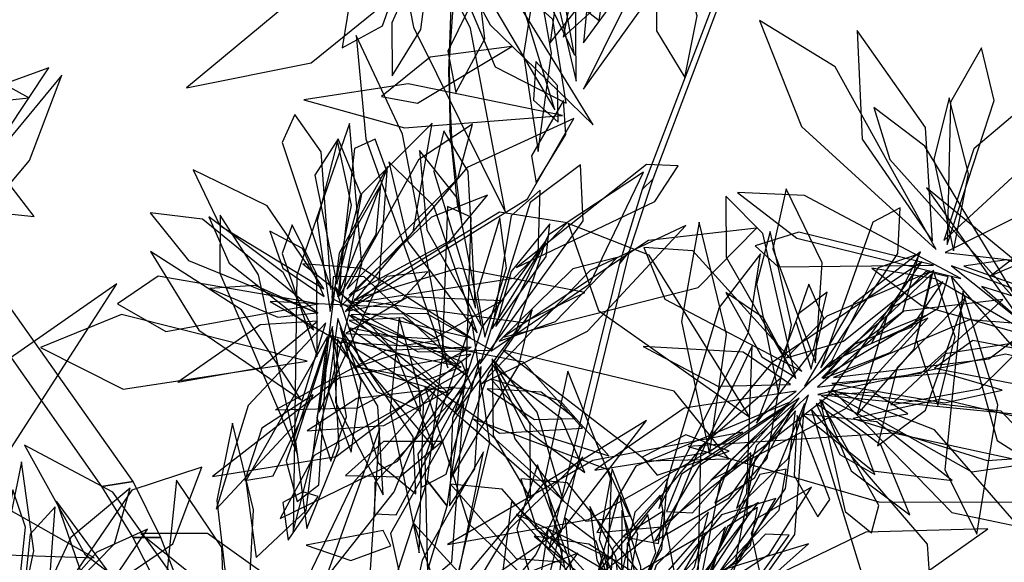
# Model space of a CAD drawing. Extents: x -2.38 to 2.27, y -2.8 to 2.8.
# Drawn here: x 0.06 to 0.38, y 2.01 to 2.19 of the extents above; entities that cross this region are included whole.
import ezdxf

# ---------------------------------------------------------------- set-up
doc = ezdxf.new("R2010")
doc.units = 0
for name, color, linetype in [('B2', 14, 'CONTINUOUS'), ('B3', 14, 'CONTINUOUS'), ('L1', 96, 'CONTINUOUS')]:
    doc.layers.add(name, color=color, linetype=linetype)

msp = doc.modelspace()

# ---------------------------------------------------------------- linework, layer by layer
at = {"layer": 'B2', "color": 253}
for points in [[(0.194492, 2.078687, 2.325414), (0.202393, 2.072692, 2.319166), (0.203967, 2.124449, 2.276561), (0.196226, 2.127881, 2.281012)], [(0.083014, 2.036347, 2.515931), (0.093324, 2.037944, 2.501189), (0.048368, 2.101551, 2.479284), (0.038641, 2.099478, 2.492297)], [(0.1896, 2.038285, 2.361675), (0.196198, 2.029845, 2.353424), (0.202393, 2.072692, 2.319166), (0.194492, 2.078687, 2.325414)], [(0.093276, 2.019605, 2.52187), (0.102453, 2.019643, 2.505836), (0.093324, 2.037944, 2.501189), (0.083014, 2.036347, 2.515931)], [(0.166932, 1.968671, 2.42225), (0.174434, 1.958286, 2.411713), (0.196198, 2.029845, 2.353424), (0.1896, 2.038285, 2.361675)], [(0.225319, 1.998007, 1.598848), (0.231049, 1.991427, 1.589111), (0.233905, 2.015494, 1.575313), (0.229202, 2.02251, 1.584187)], [(0.100487, 2.005469, 2.526269), (0.108336, 2.004344, 2.509206), (0.102453, 2.019643, 2.505836), (0.093276, 2.019605, 2.52187)]]:
    msp.add_3dface(points, dxfattribs=at)
at = {"layer": 'B3', "color": 253}
for points in [[(0.26344, 2.136806, 1.483598), (0.260111, 2.133589, 1.479271), (0.291649, 2.215964, 1.396718), (0.293823, 2.217136, 1.398755)], [(0.19679, 2.175873, 2.239618), (0.196672, 2.171364, 2.235081), (0.197609, 2.19687, 2.208774), (0.198536, 2.200842, 2.212298)], [(0.19697, 2.152859, 2.261584), (0.197819, 2.14815, 2.256121), (0.196672, 2.171364, 2.235081), (0.19679, 2.175873, 2.239618)], [(0.19937, 2.128647, 2.281915), (0.200822, 2.123683, 2.275657), (0.197819, 2.14815, 2.256121), (0.19697, 2.152859, 2.261584)], [(0.255745, 2.113216, 1.507865), (0.252639, 2.109348, 1.502583), (0.260111, 2.133589, 1.479271), (0.26344, 2.136806, 1.483598)], [(0.233495, 2.021728, 1.583715), (0.229612, 2.016276, 1.575785), (0.252639, 2.109348, 1.502583), (0.255745, 2.113216, 1.507865)]]:
    msp.add_3dface(points, dxfattribs=at)
at = {"layer": 'L1', "color": 98}
for points in [[(0.237803, 2.177414, 2.32283), (0.226638, 2.238412, 2.27005), (0.196157, 2.302031, 2.22888), (0.208053, 2.238847, 2.278106)], [(0.238336, 2.168846, 1.44894), (0.237783, 2.25151, 1.389838), (0.225088, 2.28185, 1.349583), (0.219956, 2.247672, 1.387467)], [(0.189325, 2.227045, 1.02488), (0.211908, 2.173545, 0.928425), (0.235084, 2.161691, 0.869014), (0.230779, 2.189086, 0.927367)], [(0.195487, 2.210422, 1.333112), (0.151669, 2.200664, 1.231405), (0.110833, 2.166751, 1.188029), (0.151588, 2.174929, 1.237983)], [(0.225908, 2.145922, 2.346111), (0.23026, 2.178056, 2.334033), (0.225507, 2.205212, 2.319312), (0.221125, 2.177622, 2.33311)], [(0.19636, 2.075147, 2.362926), (0.18148, 2.151581, 2.344486), (0.166381, 2.183891, 2.326422), (0.169522, 2.150043, 2.350847)], [(0.217348, 2.180253, 1.411921), (0.19063, 2.176726, 1.358502), (0.174643, 2.163891, 1.33892), (0.186448, 2.161704, 1.363914)], [(0.232233, 2.167492, 1.433084), (0.225129, 2.175332, 1.35708), (0.224366, 2.162685, 1.288082), (0.232515, 2.155484, 1.357488)], [(0.038476, 2.118116, 2.440897), (0.059501, 2.14299, 2.392378), (0.070077, 2.170839, 2.361675), (0.048297, 2.144707, 2.389306)], [(0.361899, 2.113434, 3.162946), (0.366826, 2.138679, 3.116151), (0.360498, 2.163449, 3.093073), (0.355429, 2.143274, 3.119212)], [(0.383867, 2.095514, 3.328539), (0.352507, 2.147668, 3.284818), (0.335773, 2.16028, 3.252311), (0.341031, 2.143276, 3.288784)], [(0.162756, 2.093535, 1.777996), (0.222479, 2.130412, 1.696588), (0.237654, 2.156659, 1.634626), (0.20266, 2.140625, 1.690813)], [(0.145769, 2.021615, 1.989657), (0.16825, 2.109077, 1.931355), (0.164214, 2.155024, 1.880062), (0.146962, 2.105381, 1.923381)], [(0.160355, 2.098378, 1.520101), (0.176265, 2.139823, 1.459734), (0.172589, 2.149959, 1.422592), (0.165764, 2.146819, 1.462475)], [(0.205396, 2.09463, 2.354353), (0.203058, 2.139348, 2.307543), (0.195075, 2.152622, 2.274602), (0.191826, 2.139298, 2.309015)], [(0.01704, 2.147474, 2.344627), (0.032843, 2.12755, 2.272226), (0.060977, 2.124643, 2.20803), (0.045774, 2.144256, 2.273753)], [(0.154254, 2.060662, 1.926798), (0.173938, 2.103129, 1.884645), (0.176568, 2.140949, 1.851362), (0.160814, 2.112621, 1.89074)], [(0.205915, 2.086519, 2.208175), (0.191793, 2.127961, 2.153482), (0.177064, 2.142501, 2.107723), (0.183314, 2.116334, 2.149483)], [(0.206943, 2.076398, 2.376452), (0.240678, 2.12325, 2.292826), (0.239739, 2.141576, 2.24419), (0.223365, 2.129228, 2.291191)], [(0.210401, 2.080593, 2.30003), (0.242886, 2.102611, 2.234087), (0.260418, 2.139129, 2.176813), (0.22927, 2.118675, 2.236368)], [(0.42223, 2.059981, 3.366433), (0.391322, 2.102467, 3.343762), (0.353062, 2.133953, 3.343131), (0.380955, 2.094693, 3.349573)], [(0.147217, 2.04674, 1.949884), (0.134432, 2.105507, 1.897094), (0.121803, 2.125099, 1.864616), (0.121693, 2.106093, 1.901911)], [(0.295185, 2.059024, 1.922104), (0.262208, 2.111926, 1.828351), (0.235729, 2.122314, 1.770056), (0.245715, 2.093887, 1.827206)], [(0.282045, 2.046821, 1.96976), (0.287522, 2.085977, 1.921836), (0.278612, 2.122751, 1.894762), (0.272835, 2.090239, 1.92599)], [(0.3553, 2.108728, 3.145747), (0.311288, 2.119446, 3.07978), (0.296945, 2.11498, 3.042732), (0.304507, 2.108167, 3.083335)], [(0.312255, 2.073972, 1.631925), (0.276602, 2.113405, 1.54532), (0.260552, 2.114442, 1.495889), (0.267404, 2.097553, 1.543821)], [(0.148386, 2.064695, 1.910243), (0.128794, 2.094096, 1.85914), (0.098998, 2.113226, 1.828958), (0.114892, 2.087457, 1.862853)], [(0.265402, 2.029129, 2.005769), (0.294796, 2.086679, 1.958571), (0.298652, 2.112445, 1.928249), (0.285205, 2.094853, 1.963772)], [(0.165688, 2.09748, 1.620437), (0.221024, 2.089963, 1.548482), (0.241153, 2.09981, 1.51479), (0.199892, 2.107762, 1.536629)], [(0.242522, 2.004787, 2.038989), (0.320487, 2.065589, 1.996815), (0.35155, 2.109795, 1.953927), (0.302519, 2.07686, 1.987837)], [(0.153955, 2.096053, 1.569807), (0.101573, 2.105121, 1.483202), (0.088296, 2.096042, 1.433771), (0.104103, 2.086969, 1.481703)], [(0.200102, 2.075616, 2.353583), (0.16883, 2.105023, 2.292164), (0.158793, 2.104883, 2.254814), (0.15836, 2.09794, 2.294797)], [(0.318727, 2.071856, 1.582219), (0.356806, 2.094679, 1.521852), (0.36016, 2.104926, 1.48471), (0.352851, 2.106661, 1.524593)], [(0.361143, 2.105116, 3.080934), (0.37614, 2.051298, 2.983186), (0.397089, 2.037994, 2.923257), (0.396714, 2.064506, 2.982172)], [(-0.004103, 2.004202, 1.814688), (0.053583, 2.049099, 1.730925), (0.088005, 2.102557, 1.705303), (0.043286, 2.071508, 1.740792)], [(0.371195, 2.101769, 3.23737), (0.409847, 2.0679, 3.15298), (0.433688, 2.067176, 3.109234), (0.423201, 2.085455, 3.154803)], [(0.364929, 2.1001, 3.209504), (0.359086, 2.041858, 3.13972), (0.369555, 2.020728, 3.106838), (0.376329, 2.062998, 3.127085)], [(0.150354, 2.077292, 1.860777), (0.089559, 2.092614, 1.767263), (0.063041, 2.081773, 1.709068), (0.090158, 2.068179, 1.766111)], [(0.158629, 2.088605, 1.549564), (0.146553, 2.051015, 1.482434), (0.150166, 2.022561, 1.44845), (0.160785, 2.048781, 1.482706)], [(0.282469, 2.038349, 1.98555), (0.32639, 2.061658, 1.94688), (0.35348, 2.091354, 1.916396), (0.32145, 2.076921, 1.95337)], [(0.158753, 2.08693, 1.3674), (0.153439, 2.058765, 1.31097), (0.158116, 2.044541, 1.282033), (0.163226, 2.059089, 1.310775)], [(0.163954, 2.088185, 1.457334), (0.213292, 2.053775, 1.362164), (0.240443, 2.055393, 1.303278), (0.221165, 2.076917, 1.361063)], [(0.157191, 2.084979, 1.770025), (0.143505, 2.044603, 1.702304), (0.147095, 2.031426, 1.664732), (0.154184, 2.03681, 1.705633)], [(0.161754, 2.084233, 1.793566), (0.173001, 2.067417, 1.750031), (0.187441, 2.061001, 1.733864), (0.187008, 2.068036, 1.756141)], [(0.200748, 2.075435, 2.305978), (0.179937, 2.079711, 2.278559), (0.166585, 2.075467, 2.247977), (0.189654, 2.071189, 2.273369)], [(0.317468, 2.066422, 1.84016), (0.38838, 2.059413, 1.759684), (0.417214, 2.071054, 1.698108), (0.37894, 2.079579, 1.753796)], [(0.210912, 2.078096, 2.108403), (0.211157, 2.052969, 2.069602), (0.22345, 2.032224, 2.035796), (0.223359, 2.056785, 2.069332)], [(0.211508, 2.075442, 2.240916), (0.221688, 2.054972, 2.19266), (0.241259, 2.040857, 2.168085), (0.233548, 2.058457, 2.195411)], [(0.246429, 1.957888, 2.911572), (0.249958, 2.038309, 2.854277), (0.235694, 2.07407, 2.822649), (0.228023, 2.038479, 2.857219)], [(0.202153, 2.069002, 2.336131), (0.172434, 2.037558, 2.27495), (0.172416, 2.027352, 2.237645), (0.179487, 2.027075, 2.277608)], [(0.21047, 2.071549, 2.3182), (0.226654, 2.053308, 2.278928), (0.249044, 2.046274, 2.244672), (0.233263, 2.064251, 2.278667)], [(0.209226, 2.068287, 2.389467), (0.224769, 2.058214, 2.360238), (0.238022, 2.058559, 2.331937), (0.226879, 2.067146, 2.359737)], [(0.322372, 2.067862, 1.682555), (0.361306, 2.027827, 1.6106), (0.383226, 2.02317, 1.576908), (0.355642, 2.054869, 1.598747)], [(0.20157, 2.063379, 2.411001), (0.177638, 2.0209, 2.325062), (0.182488, 1.998807, 2.280666), (0.197651, 2.011609, 2.326784)], [(0.311343, 2.065226, 1.611682), (0.27866, 2.043075, 1.544552), (0.263963, 2.018444, 1.510568), (0.288488, 2.032541, 1.544824)], [(0.307892, 2.06319, 1.832064), (0.27287, 2.040371, 1.763826), (0.26793, 2.028088, 1.726105), (0.27645, 2.027628, 1.767085)], [(0.310408, 2.06383, 1.429518), (0.28886, 2.044931, 1.373088), (0.283773, 2.030848, 1.344151), (0.296765, 2.039152, 1.372893)], [(0.427228, 2.048459, 3.36025), (0.357798, 2.06488, 3.303628), (0.329083, 2.058568, 3.275827), (0.372942, 2.04478, 3.287182)], [(0.310705, 2.059531, 1.855542), (0.309712, 2.039881, 1.811753), (0.317517, 2.026375, 1.79539), (0.321388, 2.032017, 1.817731)], [(0.315276, 2.061612, 1.519452), (0.332908, 2.004101, 1.424282), (0.355284, 1.988637, 1.365396), (0.353374, 2.017468, 1.423181)], [(0.129124, 1.959298, 2.062441), (0.132793, 2.028671, 2.022721), (0.125879, 2.057043, 1.995419), (0.120748, 2.031703, 2.02834)], [(0.189578, 1.992097, 2.546914), (0.234553, 2.022999, 2.515448), (0.261372, 2.057864, 2.490746), (0.227406, 2.037047, 2.522593)], [(0.196239, 2.017317, 2.521084), (0.242409, 2.02552, 2.45451), (0.292889, 2.054073, 2.396995), (0.243795, 2.044758, 2.460712)], [(0.194446, 2.051056, 2.46577), (0.175289, 2.051013, 2.424098), (0.162833, 2.039919, 2.387437), (0.180635, 2.039484, 2.423593)], [(0.054187, 1.983844, 1.456943), (0.060824, 2.015206, 1.408084), (0.056863, 2.044403, 1.377069), (0.050151, 2.011353, 1.405058)], [(0.175516, 1.953977, 2.087835), (0.225142, 2.013892, 2.069098), (0.240512, 2.045998, 2.0509), (0.216384, 2.022183, 2.075453)], [(0.226685, 1.995394, 2.041329), (0.233327, 2.022134, 1.968486), (0.225679, 2.043432, 1.930204), (0.21892, 2.022281, 1.968683)], [(0.275345, 1.997948, 1.385966), (0.304821, 2.028598, 1.318177), (0.307133, 2.042003, 1.280585), (0.298467, 2.040193, 1.321497)], [(0.19726, 2.037046, 2.491228), (0.218773, 2.012686, 2.408493), (0.234942, 2.011574, 2.360274), (0.214173, 2.035432, 2.404147)], [(0.279263, 1.999654, 1.117103), (0.301556, 2.014136, 1.070793), (0.315422, 2.036116, 1.048191), (0.296976, 2.025513, 1.073946)], [(0.246648, 1.956541, 1.562516), (0.270652, 2.007603, 1.481404), (0.265852, 2.033418, 1.439058), (0.250219, 2.015864, 1.483421)], [(0.259264, 1.994061, 2.811304), (0.29152, 2.011804, 2.758661), (0.30375, 2.03234, 2.721298), (0.285886, 2.026981, 2.762608)], [(0.279107, 2.000623, 1.200949), (0.295435, 2.016946, 1.160171), (0.297683, 2.02947, 1.137551), (0.287863, 2.023253, 1.160905)], [(0.251903, 1.996574, 2.793303), (0.244888, 2.018339, 2.752401), (0.234814, 2.02592, 2.729717), (0.235828, 2.014459, 2.753129)], [(0.139002, 2.005796, 1.996471), (0.117745, 2.020892, 1.923086), (0.095882, 2.020938, 1.884361), (0.112547, 2.007454, 1.923273)], [(0.150032, 2.01706, 1.979289), (0.164607, 2.012057, 1.933823), (0.177733, 2.016916, 1.91607), (0.175255, 2.021856, 1.938772)], [(0.275449, 1.993537, 1.441374), (0.34706, 2.004008, 1.361899), (0.373102, 2.022451, 1.300742), (0.333152, 2.021355, 1.355891)], [(0.181561, 1.969076, 2.551283), (0.216051, 1.98313, 2.48419), (0.238876, 2.014462, 2.425722), (0.205841, 2.00156, 2.486366)]]:
    msp.add_3dface(points, dxfattribs=at)
at = {"layer": 'L1', "color": 96}
for points in [[(0.240732, 2.166281, 2.334049), (0.282257, 2.223959, 2.310299), (0.292035, 2.251741, 2.285233), (0.273135, 2.231752, 2.315072)], [(0.215221, 2.125954, 2.350509), (0.203776, 2.186163, 2.29689), (0.172941, 2.248978, 2.254761), (0.185152, 2.186544, 2.304858)], [(0.262797, 2.240052, 1.970624), (0.24335, 2.208739, 1.90202), (0.24081, 2.181486, 1.86697), (0.256685, 2.203286, 1.902275)], [(0.261267, 2.237378, 1.876284), (0.239482, 2.210868, 1.82346), (0.234137, 2.183264, 1.781574), (0.249904, 2.197771, 1.827858)], [(0.22986, 2.181404, 1.423725), (0.249257, 2.206056, 1.375608), (0.253338, 2.233573, 1.331762), (0.233319, 2.20754, 1.371897)], [(0.187493, 2.222444, 1.139641), (0.165068, 2.199951, 1.083805), (0.161756, 2.17976, 1.044452), (0.17498, 2.186993, 1.087197)], [(0.243924, 2.154609, 1.466077), (0.220825, 2.192122, 1.435902), (0.195867, 2.214023, 1.426754), (0.210198, 2.187351, 1.440868)], [(0.355047, 2.116503, 3.042806), (0.352716, 2.153747, 2.975753), (0.330289, 2.185444, 2.917328), (0.331991, 2.149954, 2.977933)], [(0.35981, 2.115435, 3.086751), (0.375142, 2.162581, 3.025489), (0.371064, 2.179751, 2.993207), (0.360889, 2.162074, 3.02372)], [(0.002408, 2.17767, 2.21929), (0.040526, 2.161486, 2.162781), (0.059241, 2.163426, 2.116216), (0.037234, 2.175573, 2.159064)], [(0.225298, 2.135592, 2.340592), (0.235037, 2.1514, 2.311292), (0.234256, 2.16255, 2.279565), (0.223748, 2.144423, 2.307065)], [(0.160012, 2.102495, 1.595108), (0.167901, 2.131883, 1.538534), (0.160496, 2.149992, 1.498728), (0.152785, 2.138097, 1.541779)], [(0.155744, 2.100976, 1.634524), (0.13727, 2.128095, 1.580756), (0.113051, 2.139902, 1.538105), (0.121747, 2.121698, 1.584948)], [(0.218789, 2.107988, 2.351359), (0.264167, 2.129484, 2.295737), (0.271791, 2.141253, 2.259694), (0.261337, 2.141677, 2.298906)], [(0.316699, 2.076745, 1.696642), (0.318872, 2.109486, 1.642874), (0.307082, 2.133714, 1.600223), (0.302706, 2.11402, 1.647066)], [(0.164123, 2.09894, 1.563921), (0.197066, 2.116678, 1.512872), (0.209366, 2.131583, 1.486641), (0.190993, 2.124357, 1.512603)], [(0.310225, 2.071658, 1.488685), (0.299465, 2.119112, 1.426692), (0.287314, 2.131287, 1.394169), (0.287511, 2.111324, 1.424968)], [(0.364228, 2.104327, 3.279075), (0.313075, 2.13149, 3.22563), (0.291207, 2.132432, 3.196059), (0.310552, 2.117511, 3.22345)], [(0.153783, 2.092981, 1.426567), (0.116056, 2.123709, 1.364574), (0.098982, 2.125804, 1.332051), (0.111445, 2.110208, 1.36285)], [(0.152529, 2.087599, 1.830178), (0.142424, 2.106357, 1.78594), (0.118119, 2.124518, 1.752608), (0.12485, 2.10938, 1.795821)], [(0.164662, 2.09625, 1.70204), (0.218015, 2.104461, 1.619282), (0.235374, 2.122565, 1.576229), (0.213328, 2.126005, 1.621205)], [(0.359136, 2.11289, 2.992012), (0.405171, 2.107641, 2.913594), (0.420251, 2.11821, 2.877563), (0.381733, 2.124113, 2.904474)], [(0.153648, 2.078778, 1.881463), (0.153524, 2.105676, 1.8417), (0.14541, 2.121885, 1.828192), (0.142184, 2.112515, 1.849351)], [(0.207418, 2.069887, 2.425861), (0.242062, 2.087141, 2.35891), (0.274294, 2.121679, 2.322096), (0.242983, 2.107006, 2.369319)], [(0.212041, 2.088602, 2.109592), (0.228573, 2.111582, 2.069091), (0.229753, 2.122247, 2.047193), (0.217103, 2.106642, 2.063529)], [(0.155898, 2.09849, 1.543634), (0.148778, 2.114201, 1.513636), (0.138121, 2.119874, 1.48481), (0.142315, 2.107682, 1.513174)], [(0.304513, 2.066997, 1.892161), (0.308826, 2.089159, 1.848558), (0.301919, 2.119694, 1.816131), (0.297361, 2.102504, 1.858858)], [(0.213143, 2.083821, 2.226992), (0.231641, 2.090323, 2.181975), (0.25178, 2.111223, 2.147491), (0.237283, 2.107558, 2.191288)], [(0.320995, 2.07531, 1.657226), (0.345324, 2.093584, 1.600652), (0.350659, 2.112407, 1.560846), (0.337254, 2.107796, 1.603897)], [(0.203915, 2.084941, 2.171975), (0.168316, 2.107608, 2.116054), (0.148935, 2.109097, 2.069746), (0.169151, 2.09319, 2.112243)], [(0.361234, 2.108539, 3.027565), (0.395558, 2.081093, 2.973005), (0.415915, 2.076676, 2.927306), (0.396472, 2.09545, 2.968986)], [(0.365217, 2.108334, 3.108116), (0.387155, 2.100669, 3.082364), (0.40326, 2.102509, 3.05289), (0.379249, 2.110491, 3.076448)], [(0.163771, 2.093745, 1.484196), (0.181248, 2.09721, 1.454532), (0.189787, 2.106474, 1.425932), (0.176449, 2.105034, 1.454053)], [(0.355229, 2.107071, 2.99468), (0.349633, 2.084308, 2.954838), (0.356776, 2.062817, 2.920033), (0.362384, 2.085229, 2.954589)], [(0.153386, 2.093129, 1.497686), (0.133261, 2.102062, 1.470884), (0.11844, 2.101061, 1.440703), (0.140709, 2.091642, 1.465413)], [(0.19195, 2.048769, 2.488079), (0.179245, 2.080141, 2.446778), (0.159348, 2.101711, 2.428749), (0.167422, 2.077859, 2.4507)], [(0.315287, 2.074692, 1.605752), (0.319367, 2.091451, 1.575754), (0.314474, 2.102488, 1.546928), (0.310259, 2.090303, 1.575292)], [(0.163024, 2.086356, 1.816015), (0.191728, 2.084646, 1.766292), (0.213962, 2.097051, 1.721036), (0.183346, 2.09836, 1.762873)], [(0.310004, 2.072019, 1.559804), (0.299666, 2.091461, 1.533002), (0.28738, 2.09981, 1.502821), (0.299106, 2.078664, 1.527531)], [(0.297377, 2.056977, 1.942849), (0.316025, 2.081111, 1.905776), (0.320559, 2.099859, 1.893985), (0.311199, 2.092905, 1.914233)], [(0.365852, 2.098164, 3.26233), (0.343391, 2.075236, 3.208131), (0.337009, 2.049637, 3.165131), (0.352758, 2.061273, 3.212225)], [(0.202635, 2.081252, 2.234628), (0.178776, 2.094816, 2.162329), (0.138202, 2.096846, 2.118321), (0.161186, 2.083494, 2.170467)], [(0.164227, 2.092391, 1.680381), (0.193397, 2.06863, 1.627648), (0.204445, 2.068504, 1.592963), (0.200864, 2.077067, 1.628827)], [(0.164753, 2.092472, 1.535799), (0.186665, 2.08037, 1.496936), (0.21069, 2.08091, 1.463071), (0.189333, 2.092872, 1.496667)], [(0.197539, 2.039245, 2.506357), (0.219551, 2.075909, 2.4816), (0.223975, 2.094138, 2.466017), (0.209689, 2.073519, 2.472438)], [(0.153738, 2.090342, 1.734798), (0.134947, 2.089166, 1.680763), (0.108048, 2.070393, 1.64362), (0.135267, 2.075249, 1.683574)], [(0.160402, 2.091275, 1.648283), (0.157192, 2.067739, 1.59547), (0.164774, 2.047513, 1.5742), (0.16801, 2.070778, 1.594417)], [(0.161125, 2.08836, 1.720436), (0.173592, 2.044028, 1.656482), (0.185876, 2.033847, 1.62333), (0.185034, 2.052575, 1.654884)], [(0.164094, 2.090643, 1.747254), (0.180518, 2.082349, 1.717948), (0.193536, 2.084161, 1.689594), (0.181641, 2.091458, 1.71745)], [(0.190632, 1.969828, 2.072387), (0.210093, 2.050733, 2.004346), (0.204217, 2.090535, 1.948313), (0.18881, 2.045648, 1.997164)], [(0.156954, 2.085404, 1.476546), (0.130217, 2.038127, 1.394006), (0.133607, 2.013115, 1.351047), (0.150029, 2.028456, 1.395942)], [(0.204003, 2.081828, 2.123746), (0.176003, 2.080832, 2.051666), (0.139942, 2.061366, 2.007989), (0.166926, 2.062037, 2.059923)], [(0.160256, 2.084615, 1.433454), (0.159589, 2.063914, 1.380113), (0.175166, 2.033541, 1.34419), (0.173403, 2.062564, 1.383118)], [(0.308563, 2.069609, 1.796917), (0.293043, 2.080267, 1.742881), (0.26029, 2.082071, 1.705738), (0.284715, 2.069113, 1.745693)], [(0.278041, 2.001838, 1.078224), (0.294192, 2.034064, 1.005206), (0.296007, 2.08235, 0.939352), (0.279085, 2.046668, 1.010045)], [(0.386381, 2.083977, 3.328908), (0.359191, 2.079687, 3.278495), (0.341392, 2.063063, 3.232635), (0.370535, 2.068261, 3.275214)], [(0.207274, 2.075577, 2.213731), (0.197901, 2.058734, 2.168571), (0.196886, 2.029987, 2.133869), (0.205172, 2.042058, 2.177772)], [(0.203126, 2.074933, 2.261951), (0.15257, 2.046457, 2.191742), (0.141528, 2.025875, 2.1587), (0.179856, 2.044612, 2.179256)], [(0.32204, 2.069976, 1.626039), (0.358914, 2.063632, 1.57499), (0.377787, 2.067784, 1.548759), (0.358866, 2.073422, 1.574721)], [(0.247864, 1.981489, 2.864305), (0.227209, 2.035681, 2.776975), (0.188848, 2.068993, 2.722678), (0.20317, 2.024192, 2.780132)], [(0.152272, 2.066323, 1.88559), (0.135524, 2.055326, 1.829212), (0.12997, 2.038273, 1.807255), (0.139168, 2.039774, 1.833369)], [(0.141028, 1.986824, 2.033766), (0.178788, 2.034557, 1.999068), (0.192181, 2.067802, 1.963887), (0.165506, 2.037619, 1.992959)], [(0.314385, 2.066235, 1.710402), (0.297348, 2.049683, 1.657589), (0.290847, 2.029084, 1.636319), (0.307738, 2.045406, 1.656535)], [(0.31856, 2.066102, 1.546314), (0.334457, 2.058055, 1.51665), (0.346892, 2.060085, 1.48805), (0.335502, 2.067175, 1.516171)], [(0.320806, 2.067525, 1.764158), (0.367875, 2.041098, 1.6814), (0.392705, 2.04465, 1.638347), (0.377468, 2.06095, 1.683323)], [(0.30805, 2.063738, 1.538664), (0.257853, 2.042999, 1.456124), (0.245101, 2.021216, 1.413165), (0.267489, 2.023169, 1.45806)], [(0.313157, 2.063494, 1.782554), (0.295642, 2.020904, 1.7186), (0.299037, 2.005314, 1.685448), (0.30992, 2.020578, 1.717002)], [(0.316902, 2.063461, 1.809372), (0.32472, 2.046805, 1.780066), (0.336087, 2.040206, 1.751712), (0.33122, 2.053284, 1.779568)], [(0.318084, 2.064756, 1.742499), (0.326403, 2.028063, 1.689766), (0.335023, 2.021153, 1.655081), (0.337483, 2.030103, 1.690945)], [(0.318549, 2.064494, 1.597917), (0.32834, 2.041457, 1.559054), (0.347589, 2.027071, 1.525189), (0.338149, 2.049656, 1.558785)], [(0.310164, 2.061081, 1.495572), (0.296876, 2.045193, 1.442231), (0.290416, 2.011676, 1.406308), (0.30692, 2.035614, 1.445236)], [(0.312485, 2.05994, 1.878029), (0.335471, 2.041441, 1.828749), (0.361406, 2.038203, 1.78388), (0.336748, 2.057445, 1.825245)], [(0.204726, 2.058281, 2.44355), (0.241553, 2.024935, 2.354903), (0.255912, 2.02675, 2.304976), (0.248872, 2.041747, 2.353507)], [(0.15078, 1.937659, 2.091139), (0.170302, 1.997387, 2.046063), (0.174067, 2.055484, 2.032002), (0.15688, 2.007571, 2.060894)], [(0.288459, 2.047829, 1.945734), (0.274225, 2.053168, 1.887866), (0.259921, 2.045944, 1.864477), (0.264832, 2.039989, 1.891109)], [(0.446753, 2.031042, 3.366511), (0.342118, 2.053701, 3.336551), (0.274985, 2.04939, 3.349731), (0.337386, 2.031243, 3.349923)], [(0.129523, 1.974652, 2.039903), (0.086723, 2.034417, 1.961479), (0.057814, 2.049808, 1.900768), (0.077578, 2.014187, 1.955349)], [(0.278353, 2.001691, 1.282996), (0.29422, 2.026044, 1.230699), (0.295514, 2.047258, 1.211934), (0.285682, 2.03893, 1.236487)], [(0.058785, 1.985191, 1.421513), (0.106324, 2.017534, 1.34116), (0.115826, 2.04257, 1.299142), (0.092985, 2.035073, 1.343218)], [(0.254344, 1.996986, 2.638833), (0.258584, 2.02058, 2.599307), (0.250184, 2.042107, 2.564807), (0.245905, 2.018937, 2.599052)], [(0.003171, 2.038861, 1.693707), (0.051958, 2.013953, 1.623702), (0.080559, 2.012957, 1.581646), (0.043306, 2.034004, 1.61473)], [(0.267865, 1.9971, 1.371528), (0.235557, 2.037459, 1.284042), (0.220224, 2.038822, 1.234391), (0.225518, 2.022121, 1.282586)], [(0.248651, 1.985833, 1.552978), (0.266403, 2.015795, 1.504326), (0.268273, 2.038931, 1.488045), (0.257532, 2.027941, 1.511125)], [(0.054748, 1.990865, 1.85754), (0.058093, 2.02302, 1.82017), (0.053949, 2.035155, 1.799427), (0.050409, 2.013796, 1.813629)], [(0.0581, 1.987835, 1.71001), (0.087258, 2.017512, 1.653643), (0.092415, 2.035763, 1.607139), (0.072953, 2.01963, 1.649903)], [(0.148859, 2.034597, 1.950312), (0.142328, 2.031054, 1.89235), (0.144146, 2.018788, 1.851407), (0.153878, 2.03307, 1.891682)], [(0.249374, 1.963595, 1.216077), (0.25919, 1.999335, 1.144283), (0.252511, 2.034278, 1.123641), (0.242662, 1.997803, 1.142856)], [(0.120573, 1.93511, 2.076775), (0.10114, 1.986837, 2.022672), (0.068323, 2.031479, 1.999931), (0.083265, 1.988036, 2.036196)], [(0.166985, 1.916722, 2.565382), (0.259193, 1.981018, 2.559104), (0.298038, 2.031091, 2.54528), (0.243035, 1.999264, 2.556931)], [(0.245125, 1.95953, 1.293628), (0.235801, 2.013782, 1.211576), (0.217258, 2.031423, 1.168826), (0.214331, 2.008781, 1.213541)], [(0.056403, 1.989597, 1.773902), (0.06589, 2.003134, 1.727666), (0.067856, 2.029627, 1.691254), (0.059691, 2.02071, 1.735927)], [(0.25924, 1.992942, 1.500002), (0.259559, 2.010169, 1.471405), (0.253348, 2.028447, 1.450658), (0.253234, 2.009977, 1.471941)], [(0.259582, 2.01879, 2.004195), (0.265314, 2.017622, 1.946052), (0.266886, 2.028217, 1.904635), (0.2538, 2.019892, 1.945625)], [(0.255481, 1.993303, 2.559784), (0.264493, 2.01467, 2.519064), (0.261877, 2.027177, 2.496474), (0.255104, 2.017665, 2.519802)], [(0.256522, 1.986915, 2.475702), (0.277081, 2.009948, 2.428225), (0.281661, 2.027922, 2.397724), (0.264568, 2.010541, 2.424632)], [(0.059084, 1.989639, 1.821963), (0.08814, 2.007639, 1.768694), (0.098031, 2.022325, 1.741344), (0.081508, 2.014843, 1.768452)], [(0.242483, 1.924268, 2.95155), (0.272134, 1.981811, 2.924759), (0.280635, 2.02083, 2.894303), (0.258811, 1.983098, 2.918131)], [(0.251004, 1.96073, 1.26467), (0.27681, 1.988753, 1.193419), (0.287254, 2.02307, 1.173291), (0.261468, 1.995082, 1.191958)], [(0.236037, 1.916973, 2.272682), (0.254481, 1.984271, 2.190922), (0.247625, 2.013501, 2.128816), (0.23302, 1.978184, 2.185191)], [(0.251204, 1.960142, 1.481138), (0.283642, 1.991803, 1.42772), (0.291329, 2.012363, 1.382548), (0.269583, 1.994619, 1.423537)]]:
    msp.add_3dface(points, dxfattribs=at)
at = {"layer": 'L1', "color": 94}
for points in [[(0.264385, 2.235264, 1.82121), (0.264643, 2.185343, 1.760229), (0.273921, 2.170131, 1.72804), (0.278022, 2.190278, 1.758444)], [(0.191794, 2.218577, 1.286516), (0.178035, 2.188003, 1.232834), (0.178187, 2.170622, 1.205276), (0.187568, 2.185768, 1.232597)], [(0.233939, 2.157721, 1.450996), (0.183427, 2.167986, 1.392614), (0.149257, 2.162837, 1.364623), (0.182212, 2.153633, 1.392959)], [(0.161186, 2.095154, 1.438664), (0.185063, 2.119585, 1.369951), (0.19125, 2.155111, 1.309778), (0.168066, 2.132064, 1.371961)], [(0.160896, 2.098522, 1.728931), (0.172897, 2.11871, 1.703404), (0.174427, 2.135127, 1.674085), (0.161707, 2.112992, 1.697397)], [(0.374186, 2.105365, 3.270029), (0.414938, 2.122503, 3.203326), (0.423242, 2.134339, 3.166055), (0.413688, 2.135628, 3.206789)], [(0.208509, 2.085191, 2.249315), (0.215606, 2.107729, 2.22392), (0.213371, 2.124228, 2.194691), (0.20602, 2.099643, 2.21786)], [(0.214517, 2.085156, 2.164341), (0.278298, 2.101423, 2.079362), (0.297362, 2.120839, 2.015974), (0.262012, 2.116818, 2.07405)], [(0.358361, 2.103269, 3.176613), (0.341647, 2.094867, 3.147502), (0.335077, 2.083153, 3.119283), (0.348269, 2.088513, 3.146995)], [(0.317393, 2.068806, 1.500782), (0.351255, 2.073321, 1.432069), (0.378029, 2.097478, 1.371896), (0.345567, 2.093625, 1.434079)], [(0.319242, 2.071636, 1.791049), (0.341137, 2.080133, 1.765523), (0.352463, 2.092115, 1.736203), (0.328802, 2.082529, 1.759515)], [(0.211491, 2.077509, 2.178393), (0.218281, 2.051842, 2.126336), (0.234202, 2.031385, 2.092304), (0.22565, 2.06063, 2.123807)], [(0.198642, 2.06894, 2.382107), (0.16663, 2.065132, 2.335546), (0.150363, 2.054559, 2.30558), (0.175443, 2.056302, 2.331776)], [(0.178574, 1.968706, 2.561593), (0.200012, 2.007889, 2.549678), (0.208025, 2.047634, 2.540711), (0.187988, 2.012209, 2.549165)], [(0.278527, 1.998087, 1.324837), (0.298526, 2.006997, 1.282115), (0.30805, 2.02035, 1.266556), (0.300357, 2.020719, 1.288616)]]:
    msp.add_3dface(points, dxfattribs=at)
at = {"layer": 'L1', "color": 52}
for points in [[(0.245923, 2.188777, 2.303667), (0.247556, 2.19976, 2.227135), (0.225395, 2.218613, 2.174785), (0.226028, 2.204336, 2.231543)], [(0.207416, 2.088745, 2.14386), (0.199428, 2.130708, 2.088331), (0.187115, 2.146271, 2.042196), (0.189469, 2.120271, 2.084459)], [(0.198182, 2.059403, 2.355259), (0.218826, 2.087308, 2.308249), (0.228499, 2.116899, 2.278908), (0.207612, 2.088536, 2.304986)], [(0.389241, 2.084873, 3.341682), (0.355906, 2.104248, 3.315051), (0.335094, 2.107722, 3.299938), (0.351407, 2.09553, 3.316241)], [(0.21445, 2.080924, 2.138742), (0.261547, 2.044692, 2.043114), (0.288328, 2.04531, 1.98404), (0.270427, 2.067467, 2.042028)], [(0.206945, 2.077995, 2.157996), (0.186588, 2.046827, 2.104981), (0.187748, 2.036069, 2.070225), (0.195768, 2.040292, 2.106145)], [(0.264188, 1.994582, 1.447528), (0.250703, 2.012232, 1.394793), (0.218886, 2.027209, 1.35988), (0.239055, 2.004745, 1.397951)], [(0.253152, 1.997217, 2.718035), (0.251339, 2.01331, 2.688839), (0.242825, 2.029786, 2.667411), (0.2451, 2.012239, 2.689343)]]:
    msp.add_3dface(points, dxfattribs=at)
at = {"layer": 'L1', "color": 54}
for points in [[(0.231337, 2.159565, 2.330521), (0.217394, 2.205244, 2.266313), (0.205733, 2.21666, 2.229818), (0.204291, 2.205288, 2.270077)], [(0.024263, 2.140946, 2.378484), (0.051819, 2.152215, 2.318693), (0.065774, 2.173256, 2.275708), (0.04137, 2.164441, 2.318306)], [(0.158131, 2.100789, 1.687271), (0.154911, 2.145768, 1.621164), (0.146293, 2.157944, 1.584074), (0.142095, 2.148784, 1.624702)], [(0.163297, 2.100827, 1.663171), (0.199631, 2.137031, 1.603339), (0.204457, 2.154884, 1.571534), (0.186771, 2.143173, 1.601487)], [(0.318463, 2.075125, 1.749389), (0.343657, 2.112525, 1.683282), (0.344379, 2.127424, 1.646192), (0.335426, 2.1228, 1.68682)], [(0.354707, 2.105722, 3.049149), (0.340077, 2.091871, 2.995591), (0.33026, 2.059593, 2.959296), (0.349024, 2.081244, 2.998539)], [(0.186939, 2.014562, 2.534006), (0.188384, 2.06301, 2.502318), (0.180412, 2.091538, 2.495865), (0.177447, 2.06102, 2.500373)], [(0.322553, 2.071971, 1.72529), (0.373481, 2.078075, 1.665457), (0.388287, 2.089157, 1.633652), (0.367142, 2.090839, 1.663605)], [(0.196501, 2.066821, 2.431475), (0.184001, 2.078877, 2.385547), (0.157617, 2.085668, 2.34964), (0.165766, 2.07572, 2.394098)], [(0.203939, 2.079609, 2.19232), (0.16086, 2.071848, 2.090127), (0.119338, 2.039561, 2.046165), (0.159833, 2.046099, 2.096569)], [(0.271894, 1.998809, 1.266168), (0.242475, 2.017399, 1.213302), (0.224655, 2.020049, 1.186155), (0.23887, 2.008295, 1.213054)], [(0.262397, 1.988396, 1.519093), (0.292371, 1.997865, 1.485198), (0.314429, 2.017543, 1.456035), (0.285771, 2.008811, 1.48485)]]:
    msp.add_3dface(points, dxfattribs=at)
at = {"layer": 'L1', "color": 62}
for points in [[(0.206558, 2.199441, 1.363873), (0.196362, 2.178715, 1.312166), (0.198998, 2.165192, 1.279234), (0.208489, 2.182724, 1.309579)], [(0.356226, 2.113793, 3.113827), (0.323093, 2.173548, 3.030848), (0.298392, 2.188702, 2.968249), (0.31212, 2.154082, 3.025271)], [(0.358708, 2.116778, 3.007913), (0.382441, 2.138669, 2.949443), (0.389716, 2.164698, 2.907554), (0.368562, 2.146793, 2.949024)], [(0.157804, 2.093507, 1.802038), (0.164815, 2.128364, 1.757958), (0.160234, 2.14936, 1.729453), (0.153602, 2.123216, 1.75376)], [(0.313143, 2.069119, 1.864235), (0.341121, 2.093139, 1.821253), (0.351103, 2.11311, 1.793398), (0.329217, 2.096149, 1.816884)], [(0.354114, 2.106555, 3.094201), (0.320403, 2.092007, 3.042648), (0.307206, 2.078373, 3.016161), (0.325814, 2.083847, 3.042384)], [(0.398644, 2.078245, 3.33934), (0.36815, 2.084103, 3.256051), (0.355652, 2.075003, 3.207587), (0.385951, 2.069131, 3.252004)], [(0.257952, 1.996732, 2.694227), (0.300912, 2.045457, 2.608586), (0.305319, 2.071699, 2.544944), (0.278747, 2.048909, 2.603366)], [(0.124903, 1.951461, 2.668615), (0.122411, 2.016373, 2.582975), (0.107505, 2.038416, 2.519332), (0.103979, 2.003587, 2.577754)], [(0.238496, 1.935903, 2.934867), (0.220571, 1.985734, 2.879333), (0.185212, 2.024222, 2.832539), (0.201348, 1.977356, 2.882325)]]:
    msp.add_3dface(points, dxfattribs=at)
at = {"layer": 'L1', "color": 64}
for points in [[(0.210915, 2.087833, 2.185363), (0.225935, 2.112162, 2.132805), (0.226577, 2.13324, 2.113853), (0.217057, 2.124854, 2.138509)], [(0.156426, 2.089789, 1.693814), (0.131002, 2.062839, 1.622013), (0.120514, 2.028848, 1.601364), (0.146318, 2.056441, 1.620586)], [(0.310339, 2.067516, 1.755932), (0.273706, 2.061972, 1.684131), (0.244492, 2.041674, 1.663482), (0.281821, 2.047491, 1.682704)]]:
    msp.add_3dface(points, dxfattribs=at)

doc.saveas('drawing.dxf')
